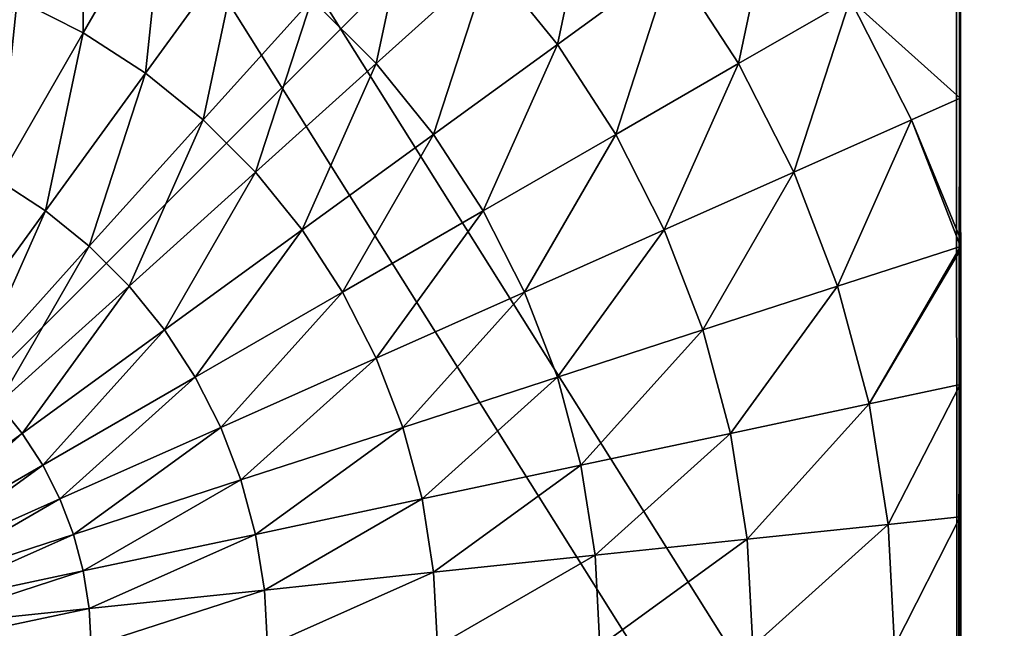
# Model space of a CAD drawing. Units: centimetres. Extents: x 50 to 893, y -583 to 293.
# Drawn here: x 579 to 582, y -223 to -221 of the extents above; entities that cross this region are included whole.
import ezdxf

# ---------------------------------------------------------------- set-up
doc = ezdxf.new("R2010")
doc.units = ezdxf.units.CM
doc.header["$LTSCALE"] = 2.54
doc.layers.get('0').update_dxf_attribs({"true_color": 0xffffff})

# ---------------------------------------------------------------- blocks, each defined once
blk = doc.blocks.new('STEEL+ noga 310')
at = {"color": 253, "true_color": 0xa8a8a8}
mesh = blk.add_polyface(dxfattribs=at)
corners = [(8.0142, 0.0066, 310), (0.0142, 8.0066, 310), (0.0142, 0.0066, 310), (8.0142, 8.0066, 310)]
mesh.append_faces([[corners[k] for k in face] for face in [(0, 1, 2), (1, 0, 3)]], dxfattribs={"vtx0": -1, "color": 253})
mesh = blk.add_polyface(dxfattribs=at)
corners = [(8.0142, 8.0066), (0.0142, 0.0066), (0.0142, 8.0066), (8.0142, 0.0066)]
mesh.append_faces([[corners[k] for k in face] for face in [(0, 1, 2), (1, 0, 3)]], dxfattribs={"vtx0": -1, "color": 253})
mesh = blk.add_polyface(dxfattribs=at)
corners = [(8.0142, 8.0066), (8.0142, 0.0066, 310), (8.0142, 0.0066), (8.0142, 8.0066, 310)]
mesh.append_faces([[corners[k] for k in face] for face in [(0, 1, 2), (1, 0, 3)]], dxfattribs={"vtx0": -1, "color": 253})
blk = doc.blocks.new('Group#7')
at = {"color": 0}
mesh = blk.add_polyface(dxfattribs=at)
corners = [(0.0144, 0.0062, 0), (0.0003, 7.987, 0), (0.0003, 0.0204, 0), (0.0195, 8.0062, 0), (7.9922, 0.0062, 0), (7.9871, 8.0062, 0), (8.0003, 7.993, 0), (8.0003, 0.0142, 0)]
mesh.append_faces([[corners[k] for k in face] for face in [(0, 1, 2), (6, 4, 7)]], dxfattribs={"vtx0": -1, "color": 0})
mesh.append_faces([[corners[k] for k in face] for face in [(1, 0, 3), (3, 4, 5), (5, 4, 6)]], dxfattribs={"vtx0": -1, "vtx1": -1, "color": 0})
mesh.append_faces([[corners[k] for k in face] for face in [(3, 0, 4)]], dxfattribs={"vtx0": -1, "vtx2": -1, "color": 0})
mesh = blk.add_polyface(dxfattribs=at)
corners = [(8.0003, 0.058, 0.5901), (8.0003, 7.993, 0), (8.0003, 0.0142, 0), (8.0003, 0.1888, 1.1747), (8.0003, 0.3825, 1.6867), (8.0003, 0.4528, 1.8247), (8.0003, 0.7418, 2.2991), (8.0003, 1.0997, 2.7418), (8.0003, 1.1109, 2.7538), (8.0011, 1.182, 2.826), (8.0003, 1.2087, 2.8516), (8.0003, 1.696, 3.2609), (8.0003, 1.7318, 3.2859), (8.0024, 1.7888, 3.3229), (8.0003, 1.8151, 3.34), (8.0003, 2.2241, 3.5696), (8.0003, 2.6459, 3.7566), (8.0032, 2.704, 3.7788), (8.0027, 2.7147, 3.7829), (8.0003, 2.7334, 3.7901), (8.0003, 3.1541, 3.8992), (8.0003, 3.5836, 3.9664), (8.0003, 4.0037, 3.9885), (8.0003, 4.4238, 3.9664), (8.0003, 4.8533, 3.8992), (8.0003, 5.2896, 3.7861), (8.0013, 5.2978, 3.7829), (8.0016, 5.3018, 3.7814), (8.0003, 5.3285, 3.7711), (8.0003, 5.7832, 3.5696), (8.0003, 6.2227, 3.3229), (8.0003, 6.3113, 3.2609), (8.0003, 6.8285, 2.8265), (8.0003, 6.9076, 2.7418), (8.0003, 7.2656, 2.2991), (8.0003, 7.5856, 1.7737), (8.0024, 7.5995, 1.7465), (8.0018, 7.604, 1.7377), (8.0003, 7.6102, 1.7255), (8.0003, 7.8186, 1.1747), (8.0003, 7.9494, 0.5901)]
mesh.append_faces([[corners[k] for k in face] for face in [(0, 1, 2), (1, 39, 40)]], dxfattribs={"vtx0": -1, "color": 0})
mesh.append_faces([[corners[k] for k in face] for face in [(1, 0, 3), (1, 3, 4), (1, 4, 5), (1, 5, 6), (1, 6, 7), (1, 7, 8), (1, 8, 9), (1, 9, 10), (1, 10, 11), (1, 11, 12), (1, 12, 13), (1, 13, 14), (1, 14, 15), (1, 15, 16), (1, 16, 17), (1, 17, 18), (1, 18, 19), (1, 19, 20), (1, 20, 21), (1, 21, 22), (1, 22, 23), (1, 23, 24), (1, 24, 25), (1, 25, 26), (1, 26, 27), (1, 27, 28), (1, 28, 29), (1, 29, 30), (1, 30, 31), (1, 31, 32), (1, 32, 33), (1, 33, 34), (1, 34, 35), (1, 35, 36), (1, 36, 37), (1, 37, 38), (1, 38, 39)]], dxfattribs={"vtx0": -1, "vtx2": -1, "color": 0})
mesh = blk.add_polyface(dxfattribs=at)
corners = [(5.1533, 5.9956, 5.1651), (5.1533, 6.5867, 4.8964), (4.9388, 6.1049, 5.1651), (5.417, 6.4524, 4.8964)]
mesh.append_faces([[corners[k] for k in face] for face in [(0, 1, 2), (1, 0, 3)]], dxfattribs={"vtx0": -1, "color": 0})
mesh = blk.add_polyface(dxfattribs=at)
corners = [(6.6924, 5.9574, 4.574), (6.8153, 6.5356, 4.2015), (6.4734, 6.2278, 4.574), (7.0645, 6.2278, 4.2015)]
mesh.append_faces([[corners[k] for k in face] for face in [(0, 1, 2), (1, 0, 3)]], dxfattribs={"vtx0": -1, "color": 0})
mesh = blk.add_polyface(dxfattribs=at)
corners = [(6.1045, 5.8956, 4.8964), (6.2274, 6.4738, 4.574), (5.8953, 6.1049, 4.8964), (6.4734, 6.2278, 4.574)]
mesh.append_faces([[corners[k] for k in face] for face in [(0, 1, 2), (1, 0, 3)]], dxfattribs={"vtx0": -1, "color": 0})
mesh = blk.add_polyface(dxfattribs=at)
corners = [(7.2803, 5.8956, 4.2015), (7.4032, 6.4738, 3.7829), (7.0645, 6.2278, 4.2015), (7.6427, 6.1049, 3.7829)]
mesh.append_faces([[corners[k] for k in face] for face in [(0, 1, 2), (1, 0, 3)]], dxfattribs={"vtx0": -1, "color": 0})
mesh = blk.add_polyface(dxfattribs=at)
corners = [(5.3552, 5.8645, 5.1651), (5.417, 6.4524, 4.8964), (5.1533, 5.9956, 5.1651), (5.6652, 6.2912, 4.8964)]
mesh.append_faces([[corners[k] for k in face] for face in [(0, 1, 2), (1, 0, 3)]], dxfattribs={"vtx0": -1, "color": 0})
mesh = blk.add_polyface(dxfattribs=at)
corners = [(5.5423, 5.713, 5.1651), (5.6652, 6.2912, 4.8964), (5.3552, 5.8645, 5.1651), (5.8953, 6.1049, 4.8964)]
mesh.append_faces([[corners[k] for k in face] for face in [(0, 1, 2), (1, 0, 3)]], dxfattribs={"vtx0": -1, "color": 0})
mesh = blk.add_polyface(dxfattribs=at)
corners = [(8.0003, 5.7832, 3.5696), (7.6427, 6.1049, 3.7829), (7.8424, 5.713, 3.7829), (8.0003, 6.2227, 3.3229), (7.9653, 6.2912, 3.3229)]
mesh.append_faces([[corners[k] for k in face] for face in [(0, 1, 2), (1, 3, 4)]], dxfattribs={"vtx0": -1, "color": 0})
mesh.append_faces([[corners[k] for k in face] for face in [(1, 0, 3)]], dxfattribs={"vtx0": -1, "vtx2": -1, "color": 0})
mesh = blk.add_polyface(dxfattribs=at)
corners = [(6.2908, 5.6656, 4.8964), (6.4734, 6.2278, 4.574), (6.1045, 5.8956, 4.8964), (6.6924, 5.9574, 4.574)]
mesh.append_faces([[corners[k] for k in face] for face in [(0, 1, 2), (1, 0, 3)]], dxfattribs={"vtx0": -1, "color": 0})
mesh = blk.add_polyface(dxfattribs=at)
corners = [(6.8819, 5.6656, 4.574), (7.0645, 6.2278, 4.2015), (6.6924, 5.9574, 4.574), (7.2803, 5.8956, 4.2015)]
mesh.append_faces([[corners[k] for k in face] for face in [(0, 1, 2), (1, 0, 3)]], dxfattribs={"vtx0": -1, "color": 0})
mesh = blk.add_polyface(dxfattribs=at)
corners = [(8.0003, 5.6332, 3.6542), (8.0003, 5.7832, 3.5696), (8.0003, 5.3285, 3.7711), (8.0003, 6.0062, 3.4641), (8.0003, 6.2227, 3.3229)]
mesh.append_faces([[corners[k] for k in face] for face in [(0, 1, 2), (1, 3, 4)]], dxfattribs={"vtx0": -1, "color": 0})
mesh.append_faces([[corners[k] for k in face] for face in [(1, 0, 3)]], dxfattribs={"vtx0": -1, "vtx2": -1, "color": 0})
mesh = blk.add_polyface(dxfattribs=at)
corners = [(4.877, 5.517, 5.3772), (4.9388, 6.1049, 5.1651), (4.7141, 5.6001, 5.3772), (5.1533, 5.9956, 5.1651)]
mesh.append_faces([[corners[k] for k in face] for face in [(0, 1, 2), (1, 0, 3)]], dxfattribs={"vtx0": -1, "color": 0})
mesh = blk.add_polyface(dxfattribs=at)
corners = [(5.7126, 5.5427, 5.1651), (5.8953, 6.1049, 4.8964), (5.5423, 5.713, 5.1651), (6.1045, 5.8956, 4.8964)]
mesh.append_faces([[corners[k] for k in face] for face in [(0, 1, 2), (1, 0, 3)]], dxfattribs={"vtx0": -1, "color": 0})
mesh = blk.add_polyface(dxfattribs=at)
corners = [(7.4601, 5.5427, 4.2015), (7.6427, 6.1049, 3.7829), (7.2803, 5.8956, 4.2015), (7.8424, 5.713, 3.7829)]
mesh.append_faces([[corners[k] for k in face] for face in [(0, 1, 2), (1, 0, 3)]], dxfattribs={"vtx0": -1, "color": 0})
mesh = blk.add_polyface(dxfattribs=at)
corners = [(5.0304, 5.4174, 5.3772), (5.1533, 5.9956, 5.1651), (4.877, 5.517, 5.3772), (5.3552, 5.8645, 5.1651)]
mesh.append_faces([[corners[k] for k in face] for face in [(0, 1, 2), (1, 0, 3)]], dxfattribs={"vtx0": -1, "color": 0})
mesh = blk.add_polyface(dxfattribs=at)
corners = [(6.452, 5.4174, 4.8964), (6.6924, 5.9574, 4.574), (6.2908, 5.6656, 4.8964), (6.8819, 5.6656, 4.574)]
mesh.append_faces([[corners[k] for k in face] for face in [(0, 1, 2), (1, 0, 3)]], dxfattribs={"vtx0": -1, "color": 0})
mesh = blk.add_polyface(dxfattribs=at)
corners = [(5.8641, 5.3556, 5.1651), (6.1045, 5.8956, 4.8964), (5.7126, 5.5427, 5.1651), (6.2908, 5.6656, 4.8964)]
mesh.append_faces([[corners[k] for k in face] for face in [(0, 1, 2), (1, 0, 3)]], dxfattribs={"vtx0": -1, "color": 0})
mesh = blk.add_polyface(dxfattribs=at)
corners = [(7.0398, 5.3556, 4.574), (7.2803, 5.8956, 4.2015), (6.8819, 5.6656, 4.574), (7.4601, 5.5427, 4.2015)]
mesh.append_faces([[corners[k] for k in face] for face in [(0, 1, 2), (1, 0, 3)]], dxfattribs={"vtx0": -1, "color": 0})
mesh = blk.add_polyface(dxfattribs=at)
corners = [(5.1726, 5.3023, 5.3772), (5.3552, 5.8645, 5.1651), (5.0304, 5.4174, 5.3772), (5.5423, 5.713, 5.1651)]
mesh.append_faces([[corners[k] for k in face] for face in [(0, 1, 2), (1, 0, 3)]], dxfattribs={"vtx0": -1, "color": 0})
mesh = blk.add_polyface(dxfattribs=at)
corners = [(8.0003, 5.3285, 3.7711), (7.8424, 5.713, 3.7829), (8.0016, 5.3018, 3.7814), (8.0003, 5.7832, 3.5696)]
mesh.append_faces([[corners[k] for k in face] for face in [(0, 1, 2), (1, 0, 3)]], dxfattribs={"vtx0": -1, "color": 0})
mesh = blk.add_polyface(dxfattribs=at)
corners = [(5.3019, 5.173, 5.3772), (5.5423, 5.713, 5.1651), (5.1726, 5.3023, 5.3772), (5.7126, 5.5427, 5.1651)]
mesh.append_faces([[corners[k] for k in face] for face in [(0, 1, 2), (1, 0, 3)]], dxfattribs={"vtx0": -1, "color": 0})
mesh = blk.add_polyface(dxfattribs=at)
corners = [(7.602, 5.173, 4.2015), (7.8424, 5.713, 3.7829), (7.4601, 5.5427, 4.2015), (8.0016, 5.3018, 3.7814)]
mesh.append_faces([[corners[k] for k in face] for face in [(0, 1, 2), (1, 0, 3)]], dxfattribs={"vtx0": -1, "color": 0})
mesh = blk.add_polyface(dxfattribs=at)
corners = [(5.9952, 5.1537, 5.1651), (6.2908, 5.6656, 4.8964), (5.8641, 5.3556, 5.1651), (6.452, 5.4174, 4.8964)]
mesh.append_faces([[corners[k] for k in face] for face in [(0, 1, 2), (1, 0, 3)]], dxfattribs={"vtx0": -1, "color": 0})
mesh = blk.add_polyface(dxfattribs=at)
corners = [(6.5863, 5.1537, 4.8964), (6.8819, 5.6656, 4.574), (6.452, 5.4174, 4.8964), (7.0398, 5.3556, 4.574)]
mesh.append_faces([[corners[k] for k in face] for face in [(0, 1, 2), (1, 0, 3)]], dxfattribs={"vtx0": -1, "color": 0})
mesh = blk.add_polyface(dxfattribs=at)
corners = [(5.417, 5.0308, 5.3772), (5.7126, 5.5427, 5.1651), (5.3019, 5.173, 5.3772), (5.8641, 5.3556, 5.1651)]
mesh.append_faces([[corners[k] for k in face] for face in [(0, 1, 2), (1, 0, 3)]], dxfattribs={"vtx0": -1, "color": 0})
mesh = blk.add_polyface(dxfattribs=at)
corners = [(7.1645, 5.0308, 4.574), (7.4601, 5.5427, 4.2015), (7.0398, 5.3556, 4.574), (7.602, 5.173, 4.2015)]
mesh.append_faces([[corners[k] for k in face] for face in [(0, 1, 2), (1, 0, 3)]], dxfattribs={"vtx0": -1, "color": 0})
mesh = blk.add_polyface(dxfattribs=at)
corners = [(4.6944, 4.9549, 5.5304), (4.877, 5.517, 5.3772), (4.5912, 5.0219, 5.5304), (5.0304, 5.4174, 5.3772)]
mesh.append_faces([[corners[k] for k in face] for face in [(0, 1, 2), (1, 0, 3)]], dxfattribs={"vtx0": -1, "color": 0})
mesh = blk.add_polyface(dxfattribs=at)
corners = [(4.79, 4.8774, 5.5304), (5.0304, 5.4174, 5.3772), (4.6944, 4.9549, 5.5304), (5.1726, 5.3023, 5.3772)]
mesh.append_faces([[corners[k] for k in face] for face in [(0, 1, 2), (1, 0, 3)]], dxfattribs={"vtx0": -1, "color": 0})
mesh = blk.add_polyface(dxfattribs=at)
corners = [(6.1045, 4.9392, 5.1651), (6.452, 5.4174, 4.8964), (5.9952, 5.1537, 5.1651), (6.5863, 5.1537, 4.8964)]
mesh.append_faces([[corners[k] for k in face] for face in [(0, 1, 2), (1, 0, 3)]], dxfattribs={"vtx0": -1, "color": 0})
mesh = blk.add_polyface(dxfattribs=at)
corners = [(5.5167, 4.8774, 5.3772), (5.8641, 5.3556, 5.1651), (5.417, 5.0308, 5.3772), (5.9952, 5.1537, 5.1651)]
mesh.append_faces([[corners[k] for k in face] for face in [(0, 1, 2), (1, 0, 3)]], dxfattribs={"vtx0": -1, "color": 0})
mesh = blk.add_polyface(dxfattribs=at)
corners = [(6.6924, 4.8774, 4.8964), (7.0398, 5.3556, 4.574), (6.5863, 5.1537, 4.8964), (7.1645, 5.0308, 4.574)]
mesh.append_faces([[corners[k] for k in face] for face in [(0, 1, 2), (1, 0, 3)]], dxfattribs={"vtx0": -1, "color": 0})
mesh = blk.add_polyface(dxfattribs=at)
corners = [(4.877, 4.7904, 5.5304), (5.1726, 5.3023, 5.3772), (4.79, 4.8774, 5.5304), (5.3019, 5.173, 5.3772)]
mesh.append_faces([[corners[k] for k in face] for face in [(0, 1, 2), (1, 0, 3)]], dxfattribs={"vtx0": -1, "color": 0})
mesh = blk.add_polyface(dxfattribs=at)
corners = [(7.7045, 4.7904, 4.2015), (8.0016, 5.3018, 3.7814), (7.602, 5.173, 4.2015), (8.0003, 5.2896, 3.7861), (8.0003, 4.8533, 3.8992), (8.0013, 5.2978, 3.7829)]
mesh.append_faces([[corners[k] for k in face] for face in [(0, 1, 2), (3, 0, 4), (1, 3, 5)]], dxfattribs={"vtx0": -1, "color": 0})
mesh.append_faces([[corners[k] for k in face] for face in [(1, 0, 3)]], dxfattribs={"vtx0": -1, "vtx1": -1, "vtx2": -1, "color": 0})
mesh = blk.add_polyface(dxfattribs=at)
corners = [(8.0003, 2.7702, 3.8042), (8.0003, 3.1541, 3.8992), (8.0003, 2.7334, 3.7901), (8.0003, 3.1746, 3.9126), (8.0003, 3.5836, 3.9664), (8.0003, 3.5881, 3.9781), (8.0003, 4.0037, 3.9885), (8.0003, 4.0062, 4), (8.0003, 4.4238, 3.9664), (8.0003, 4.4243, 3.9781), (8.0003, 4.8533, 3.8992), (8.0003, 4.8379, 3.9126), (8.0003, 5.2423, 3.8042), (8.0003, 5.2896, 3.7861)]
mesh.append_faces([[corners[k] for k in face] for face in [(0, 1, 2), (10, 12, 13)]], dxfattribs={"vtx0": -1, "color": 0})
mesh.append_faces([[corners[k] for k in face] for face in [(1, 3, 4), (4, 5, 6), (6, 7, 8), (8, 9, 10)]], dxfattribs={"vtx0": -1, "vtx1": -1, "color": 0})
mesh.append_faces([[corners[k] for k in face] for face in [(1, 0, 3), (4, 3, 5), (6, 5, 7), (8, 7, 9), (10, 9, 11), (10, 11, 12)]], dxfattribs={"vtx0": -1, "vtx2": -1, "color": 0})
mesh = blk.add_polyface(dxfattribs=at)
corners = [(4.9545, 4.6948, 5.5304), (5.3019, 5.173, 5.3772), (4.877, 4.7904, 5.5304), (5.417, 5.0308, 5.3772)]
mesh.append_faces([[corners[k] for k in face] for face in [(0, 1, 2), (1, 0, 3)]], dxfattribs={"vtx0": -1, "color": 0})
mesh = blk.add_polyface(dxfattribs=at)
corners = [(5.5997, 4.7144, 5.3772), (5.9952, 5.1537, 5.1651), (5.5167, 4.8774, 5.3772), (6.1045, 4.9392, 5.1651)]
mesh.append_faces([[corners[k] for k in face] for face in [(0, 1, 2), (1, 0, 3)]], dxfattribs={"vtx0": -1, "color": 0})
mesh = blk.add_polyface(dxfattribs=at)
corners = [(6.1908, 4.7144, 5.1651), (6.5863, 5.1537, 4.8964), (6.1045, 4.9392, 5.1651), (6.6924, 4.8774, 4.8964)]
mesh.append_faces([[corners[k] for k in face] for face in [(0, 1, 2), (1, 0, 3)]], dxfattribs={"vtx0": -1, "color": 0})
mesh = blk.add_polyface(dxfattribs=at)
corners = [(7.2546, 4.6948, 4.574), (7.602, 5.173, 4.2015), (7.1645, 5.0308, 4.574), (7.7045, 4.7904, 4.2015)]
mesh.append_faces([[corners[k] for k in face] for face in [(0, 1, 2), (1, 0, 3)]], dxfattribs={"vtx0": -1, "color": 0})
mesh = blk.add_polyface(dxfattribs=at)
corners = [(5.0215, 4.5915, 5.5304), (5.417, 5.0308, 5.3772), (4.9545, 4.6948, 5.5304), (5.5167, 4.8774, 5.3772)]
mesh.append_faces([[corners[k] for k in face] for face in [(0, 1, 2), (1, 0, 3)]], dxfattribs={"vtx0": -1, "color": 0})
mesh = blk.add_polyface(dxfattribs=at)
corners = [(6.769, 4.5915, 4.8964), (7.1645, 5.0308, 4.574), (6.6924, 4.8774, 4.8964), (7.2546, 4.6948, 4.574)]
mesh.append_faces([[corners[k] for k in face] for face in [(0, 1, 2), (1, 0, 3)]], dxfattribs={"vtx0": -1, "color": 0})
mesh = blk.add_polyface(dxfattribs=at)
corners = [(5.6652, 4.5437, 5.3772), (6.1045, 4.9392, 5.1651), (5.5997, 4.7144, 5.3772), (6.1908, 4.7144, 5.1651)]
mesh.append_faces([[corners[k] for k in face] for face in [(0, 1, 2), (1, 0, 3)]], dxfattribs={"vtx0": -1, "color": 0})
mesh = blk.add_polyface(dxfattribs=at)
corners = [(5.0774, 4.4819, 5.5304), (5.5167, 4.8774, 5.3772), (5.0215, 4.5915, 5.5304), (5.5997, 4.7144, 5.3772)]
mesh.append_faces([[corners[k] for k in face] for face in [(0, 1, 2), (1, 0, 3)]], dxfattribs={"vtx0": -1, "color": 0})
mesh = blk.add_polyface(dxfattribs=at)
corners = [(6.2531, 4.4819, 5.1651), (6.6924, 4.8774, 4.8964), (6.1908, 4.7144, 5.1651), (6.769, 4.5915, 4.8964)]
mesh.append_faces([[corners[k] for k in face] for face in [(0, 1, 2), (1, 0, 3)]], dxfattribs={"vtx0": -1, "color": 0})
mesh = blk.add_polyface(dxfattribs=at)
corners = [(7.7665, 4.3992, 4.2015), (8.0003, 4.8533, 3.8992), (7.7045, 4.7904, 4.2015), (8.0003, 4.4238, 3.9664)]
mesh.append_faces([[corners[k] for k in face] for face in [(0, 1, 2), (1, 0, 3)]], dxfattribs={"vtx0": -1, "color": 0})
mesh = blk.add_polyface(dxfattribs=at)
corners = [(4.4815, 4.3511, 5.623), (4.877, 4.7904, 5.5304), (4.4426, 4.3992, 5.623), (4.9545, 4.6948, 5.5304)]
mesh.append_faces([[corners[k] for k in face] for face in [(0, 1, 2), (1, 0, 3)]], dxfattribs={"vtx0": -1, "color": 0})
mesh = blk.add_polyface(dxfattribs=at)
corners = [(7.309, 4.3511, 4.574), (7.7045, 4.7904, 4.2015), (7.2546, 4.6948, 4.574), (7.7665, 4.3992, 4.2015)]
mesh.append_faces([[corners[k] for k in face] for face in [(0, 1, 2), (1, 0, 3)]], dxfattribs={"vtx0": -1, "color": 0})
mesh = blk.add_polyface(dxfattribs=at)
corners = [(5.1215, 4.367, 5.5304), (5.5997, 4.7144, 5.3772), (5.0774, 4.4819, 5.5304), (5.6652, 4.5437, 5.3772)]
mesh.append_faces([[corners[k] for k in face] for face in [(0, 1, 2), (1, 0, 3)]], dxfattribs={"vtx0": -1, "color": 0})
mesh = blk.add_polyface(dxfattribs=at)
corners = [(5.7126, 4.367, 5.3772), (6.1908, 4.7144, 5.1651), (5.6652, 4.5437, 5.3772), (6.2531, 4.4819, 5.1651)]
mesh.append_faces([[corners[k] for k in face] for face in [(0, 1, 2), (1, 0, 3)]], dxfattribs={"vtx0": -1, "color": 0})
mesh = blk.add_polyface(dxfattribs=at)
corners = [(4.5152, 4.2992, 5.623), (4.9545, 4.6948, 5.5304), (4.4815, 4.3511, 5.623), (5.0215, 4.5915, 5.5304)]
mesh.append_faces([[corners[k] for k in face] for face in [(0, 1, 2), (1, 0, 3)]], dxfattribs={"vtx0": -1, "color": 0})
mesh = blk.add_polyface(dxfattribs=at)
corners = [(6.8153, 4.2992, 4.8964), (7.2546, 4.6948, 4.574), (6.769, 4.5915, 4.8964), (7.309, 4.3511, 4.574)]
mesh.append_faces([[corners[k] for k in face] for face in [(0, 1, 2), (1, 0, 3)]], dxfattribs={"vtx0": -1, "color": 0})
mesh = blk.add_polyface(dxfattribs=at)
corners = [(4.5433, 4.2441, 5.623), (5.0215, 4.5915, 5.5304), (4.5152, 4.2992, 5.623), (5.0774, 4.4819, 5.5304)]
mesh.append_faces([[corners[k] for k in face] for face in [(0, 1, 2), (1, 0, 3)]], dxfattribs={"vtx0": -1, "color": 0})
mesh = blk.add_polyface(dxfattribs=at)
corners = [(6.2908, 4.2441, 5.1651), (6.769, 4.5915, 4.8964), (6.2531, 4.4819, 5.1651), (6.8153, 4.2992, 4.8964)]
mesh.append_faces([[corners[k] for k in face] for face in [(0, 1, 2), (1, 0, 3)]], dxfattribs={"vtx0": -1, "color": 0})
mesh = blk.add_polyface(dxfattribs=at)
corners = [(5.1533, 4.2481, 5.5304), (5.6652, 4.5437, 5.3772), (5.1215, 4.367, 5.5304), (5.7126, 4.367, 5.3772)]
mesh.append_faces([[corners[k] for k in face] for face in [(0, 1, 2), (1, 0, 3)]], dxfattribs={"vtx0": -1, "color": 0})
mesh = blk.add_polyface(dxfattribs=at)
corners = [(4.5655, 4.1863, 5.623), (5.0774, 4.4819, 5.5304), (4.5433, 4.2441, 5.623), (5.1215, 4.367, 5.5304)]
mesh.append_faces([[corners[k] for k in face] for face in [(0, 1, 2), (1, 0, 3)]], dxfattribs={"vtx0": -1, "color": 0})
mesh = blk.add_polyface(dxfattribs=at)
corners = [(5.7412, 4.1863, 5.3772), (6.2531, 4.4819, 5.1651), (5.7126, 4.367, 5.3772), (6.2908, 4.2441, 5.1651)]
mesh.append_faces([[corners[k] for k in face] for face in [(0, 1, 2), (1, 0, 3)]], dxfattribs={"vtx0": -1, "color": 0})
mesh = blk.add_polyface(dxfattribs=at)
corners = [(7.7872, 4.0037, 4.2015), (8.0003, 4.4238, 3.9664), (7.7665, 4.3992, 4.2015), (8.0003, 4.0037, 3.9885)]
mesh.append_faces([[corners[k] for k in face] for face in [(0, 1, 2), (1, 0, 3)]], dxfattribs={"vtx0": -1, "color": 0})
mesh = blk.add_polyface(dxfattribs=at)
corners = [(7.3272, 4.0037, 4.574), (7.7665, 4.3992, 4.2015), (7.309, 4.3511, 4.574), (7.7872, 4.0037, 4.2015)]
mesh.append_faces([[corners[k] for k in face] for face in [(0, 1, 2), (1, 0, 3)]], dxfattribs={"vtx0": -1, "color": 0})
mesh = blk.add_polyface(dxfattribs=at)
corners = [(4.5815, 4.1266, 5.623), (5.1215, 4.367, 5.5304), (4.5655, 4.1863, 5.623), (5.1533, 4.2481, 5.5304)]
mesh.append_faces([[corners[k] for k in face] for face in [(0, 1, 2), (1, 0, 3)]], dxfattribs={"vtx0": -1, "color": 0})
mesh = blk.add_polyface(dxfattribs=at)
corners = [(5.1726, 4.1266, 5.5304), (5.7126, 4.367, 5.3772), (5.1533, 4.2481, 5.5304), (5.7412, 4.1863, 5.3772)]
mesh.append_faces([[corners[k] for k in face] for face in [(0, 1, 2), (1, 0, 3)]], dxfattribs={"vtx0": -1, "color": 0})
mesh = blk.add_polyface(dxfattribs=at)
corners = [(6.8308, 4.0037, 4.8964), (7.309, 4.3511, 4.574), (6.8153, 4.2992, 4.8964), (7.3272, 4.0037, 4.574)]
mesh.append_faces([[corners[k] for k in face] for face in [(0, 1, 2), (1, 0, 3)]], dxfattribs={"vtx0": -1, "color": 0})
mesh = blk.add_polyface(dxfattribs=at)
corners = [(6.3034, 4.0037, 5.1651), (6.8153, 4.2992, 4.8964), (6.2908, 4.2441, 5.1651), (6.8308, 4.0037, 4.8964)]
mesh.append_faces([[corners[k] for k in face] for face in [(0, 1, 2), (1, 0, 3)]], dxfattribs={"vtx0": -1, "color": 0})
mesh = blk.add_polyface(dxfattribs=at)
corners = [(4.5912, 4.0655, 5.623), (5.1533, 4.2481, 5.5304), (4.5815, 4.1266, 5.623), (5.1726, 4.1266, 5.5304)]
mesh.append_faces([[corners[k] for k in face] for face in [(0, 1, 2), (1, 0, 3)]], dxfattribs={"vtx0": -1, "color": 0})
mesh = blk.add_polyface(dxfattribs=at)
corners = [(5.7508, 4.0037, 5.3772), (6.2908, 4.2441, 5.1651), (5.7412, 4.1863, 5.3772), (6.3034, 4.0037, 5.1651)]
mesh.append_faces([[corners[k] for k in face] for face in [(0, 1, 2), (1, 0, 3)]], dxfattribs={"vtx0": -1, "color": 0})
mesh = blk.add_polyface(dxfattribs=at)
corners = [(5.179, 4.0037, 5.5304), (5.7412, 4.1863, 5.3772), (5.1726, 4.1266, 5.5304), (5.7508, 4.0037, 5.3772)]
mesh.append_faces([[corners[k] for k in face] for face in [(0, 1, 2), (1, 0, 3)]], dxfattribs={"vtx0": -1, "color": 0})
mesh = blk.add_polyface(dxfattribs=at)
corners = [(4.5944, 4.0037, 5.623), (5.1726, 4.1266, 5.5304), (4.5912, 4.0655, 5.623), (5.179, 4.0037, 5.5304)]
mesh.append_faces([[corners[k] for k in face] for face in [(0, 1, 2), (1, 0, 3)]], dxfattribs={"vtx0": -1, "color": 0})
blk = doc.blocks.new('Grupa#72')
at = {"color": 140, "true_color": 0x00aaff}
mesh = blk.add_polyface(dxfattribs=at)
corners = [(22.9673, 87.58), (12.4062, 65.5065), (10.7073, 70.8261), (13.9404, 60.137), (15.3084, 54.7229), (16.509, 49.2692), (17.5411, 43.7811), (18.4035, 38.2638), (19.0956, 32.7225), (19.6167, 27.1626), (19.9662, 21.5892), (20.1439, 16.0078), (27.0383, 17.5123), (29.548, 85.4871), (33.8134, 19.4854), (35.9931, 83.0081), (40.4376, 21.9177), (42.28, 80.1515), (46.8797, 24.7977), (48.3867, 76.9276), (53.1096, 28.1121), (54.2916, 73.3475), (59.0978, 31.8452), (59.9741, 69.4239), (64.8165, 35.9795), (65.4142, 65.1706), (70.2387, 40.4957), (70.5927, 60.6024), (75.339, 45.3725), (75.4915, 55.7355), (80.0934, 50.587)]
mesh.append_faces([[corners[k] for k in face] for face in [(0, 1, 2), (28, 29, 30)]], dxfattribs={"vtx0": -1, "color": 140})
mesh.append_faces([[corners[k] for k in face] for face in [(1, 0, 3), (3, 0, 4), (4, 0, 5), (5, 0, 6), (6, 0, 7), (7, 0, 8), (8, 0, 9), (9, 0, 10), (10, 0, 11), (11, 0, 12), (12, 13, 14), (14, 15, 16), (16, 17, 18), (18, 19, 20), (20, 21, 22), (22, 23, 24), (24, 25, 26), (26, 27, 28)]], dxfattribs={"vtx0": -1, "vtx1": -1, "color": 140})
mesh.append_faces([[corners[k] for k in face] for face in [(12, 0, 13), (14, 13, 15), (16, 15, 17), (18, 17, 19), (20, 19, 21), (22, 21, 23), (24, 23, 25), (26, 25, 27), (28, 27, 29)]], dxfattribs={"vtx0": -1, "vtx2": -1, "color": 140})
mesh = blk.add_polyface(dxfattribs=at)
corners = [(12.4062, 65.5065, 1.2), (22.9673, 87.58, 1.2), (10.7073, 70.8261, 1.2), (13.9404, 60.137, 1.2), (15.3084, 54.7229, 1.2), (16.509, 49.2692, 1.2), (17.5411, 43.7811, 1.2), (18.4035, 38.2638, 1.2), (19.0956, 32.7225, 1.2), (19.6167, 27.1626, 1.2), (19.9662, 21.5892, 1.2), (20.1439, 16.0078, 1.2), (27.0383, 17.5123, 1.2), (29.548, 85.4871, 1.2), (33.8134, 19.4854, 1.2), (35.9931, 83.0081, 1.2), (40.4376, 21.9177, 1.2), (42.28, 80.1515, 1.2), (46.8797, 24.7977, 1.2), (48.3867, 76.9276, 1.2), (53.1096, 28.1121, 1.2), (54.2916, 73.3475, 1.2), (59.0978, 31.8452, 1.2), (59.9741, 69.4239, 1.2), (64.8165, 35.9795, 1.2), (65.4142, 65.1706, 1.2), (70.2387, 40.4957, 1.2), (70.5927, 60.6024, 1.2), (75.339, 45.3725, 1.2), (75.4915, 55.7355, 1.2), (80.0934, 50.587, 1.2)]
mesh.append_faces([[corners[k] for k in face] for face in [(0, 1, 2), (29, 28, 30)]], dxfattribs={"vtx0": -1, "color": 140})
mesh.append_faces([[corners[k] for k in face] for face in [(1, 12, 13), (13, 14, 15), (15, 16, 17), (17, 18, 19), (19, 20, 21), (21, 22, 23), (23, 24, 25), (25, 26, 27), (27, 28, 29)]], dxfattribs={"vtx0": -1, "vtx1": -1, "color": 140})
mesh.append_faces([[corners[k] for k in face] for face in [(1, 0, 3), (1, 3, 4), (1, 4, 5), (1, 5, 6), (1, 6, 7), (1, 7, 8), (1, 8, 9), (1, 9, 10), (1, 10, 11), (1, 11, 12), (13, 12, 14), (15, 14, 16), (17, 16, 18), (19, 18, 20), (21, 20, 22), (23, 22, 24), (25, 24, 26), (27, 26, 28)]], dxfattribs={"vtx0": -1, "vtx2": -1, "color": 140})
blk = doc.blocks.new('STEEL+ daszek grzybek lidka')
at = {"color": 140, "true_color": 0x00aaff, "extrusion": (-4.57967e-16, 0.258819, 0.965926), "rotation": 304.5418894885573}
blk.add_blockref('Grupa#72', (-92.6373, 55.4051, 323.8408), dxfattribs=at)
at = {"color": 252, "true_color": 0x8e8e8e, "rotation": 90.00000000000001}
blk.add_blockref('Group#7', (28.6488, 40.9701, 331.6771), dxfattribs=at)
blk = doc.blocks.new('1706 3d')
for p, q in [((1105.394, -1018.761), (1105.394, -1009.819)), ((1105.407, -1019.028), (1105.394, -1018.761)), ((1105.394, -1019.15), (1105.404, -1019.068)), ((1105.394, -1019.15), (1105.394, -1044.712)), ((1105.404, -1019.068), (1105.407, -1019.028))]:
    blk.add_line(p, q)

msp = doc.modelspace()

# ---------------------------------------------------------------- block references
at = {"xscale": 0.1, "yscale": 0.1, "zscale": 0.1}
msp.add_blockref('1706 3d', (471.4101, -120.2188, -0.0761), dxfattribs=at)
at = {"color": 0, "rotation": 270}
msp.add_blockref('STEEL+ daszek grzybek lidka', (532.9791, -198.7746, -21.6771), dxfattribs=at)
at = {"color": 0}
msp.add_blockref('STEEL+ noga 310', (573.9353, -227.4096), dxfattribs=at)

doc.saveas('drawing.dxf')
